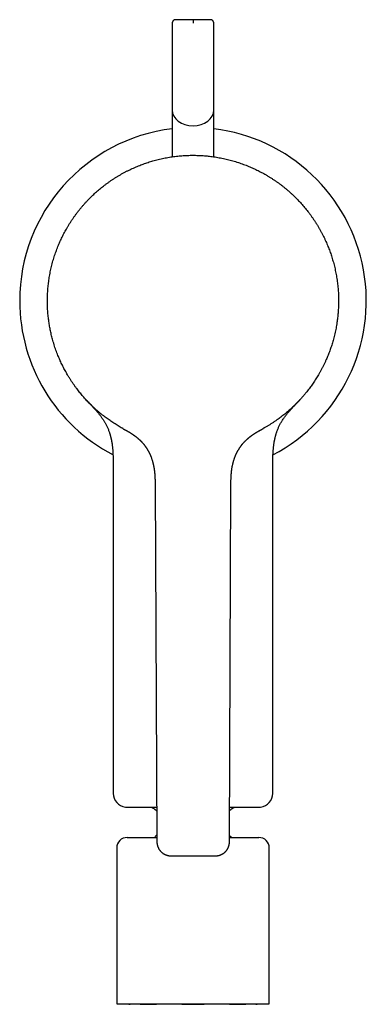
# Model space of a CAD drawing. Units: millimetres. Extents: x 8 to 531, y 12 to 432.
# Drawn here: x 254 to 304, y 77 to 219 of the extents above; entities that cross this region are included whole.
import ezdxf

# ---------------------------------------------------------------- set-up
doc = ezdxf.new("R2010")
doc.units = ezdxf.units.MM

msp = doc.modelspace()

# ---------------------------------------------------------------- linework, layer by layer
at = {"color": 7, "linetype": 'Continuous', "lineweight": 30}
for p, q in [((276, 218.28), (276, 205.79)), ((282, 205.79), (282, 218.28)), ((276, 205.79), (276, 199.02)), ((282, 199.02), (282, 205.79)), ((300, 178.64), (300, 178.24)), ((268.8, 159.88), (268.72, 159.92)), ((268.81, 159.88), (268.81, 159.88)), ((268.95, 159.79), (268.81, 159.87)), ((289.33, 159.95), (289.1, 159.82)), ((289.19, 159.88), (289.1, 159.82)), ((267.5, 153.67), (267.5, 107.24)), ((290.5, 107.24), (290.5, 153.67)), ((273.53, 151.72), (273.8, 100.23)), ((284.25, 100.23), (284.47, 151.72)), ((269.24, 105.25), (273.78, 105.25)), ((284.27, 105.25), (288.76, 105.25)), ((269.5, 100.88), (273.8, 100.88)), ((284.26, 100.88), (288.5, 100.88)), ((268, 99.38), (268, 76.88)), ((290, 76.88), (290, 99.38)), ((268, 76.88), (290, 76.88)), ((270.78, 76.83), (269.94, 76.83)), ((274.21, 76.83), (273.72, 76.83)), ((277.4, 76.83), (277.4, 76.83)), ((280.6, 76.83), (280.6, 76.83)), ((284.28, 76.83), (283.79, 76.83)), ((286.54, 76.83), (286.54, 76.83)), ((288.06, 76.83), (287.22, 76.83))]:
    msp.add_line(p, q, dxfattribs=at)
at = {"color": 7, "linetype": 'Continuous', "lineweight": 30, "flags": 128}
for points in [[(278.85, 199.24), (279, 199.24), (279.08, 199.24)], [(258, 178.17), (258, 178.24), (258, 178.4)]]:
    msp.add_lwpolyline(points, dxfattribs=at)
at = {"color": 7, "linetype": 'Continuous', "lineweight": 30}
for centre, radius, start, end in [((279, 178.24), 25, 96.8921, 180), ((279, 178.24), 25, 297.4791, 83.1079), ((279, 178.24), 25, 180, 242.5212), ((269.5, 107.24), 2, 180, 262.5808), ((288.5, 107.24), 2, 277.4192, 0), ((269.5, 99.38), 1.5, 90, 180), ((279, 95.88), 7.48, 134.0903, 138.0459), ((279, 95.88), 7.47, 41.9541, 45.3005), ((288.5, 99.38), 1.5, 0, 90), ((269.8, 76.93), 0.1, 210, 270), ((288.2, 76.93), 0.1, 270, 330)]:
    msp.add_arc(centre, radius, start, end, dxfattribs=at)
for start_param, end_param in [(3.141593, 4.712389), (4.712389, 6.283185)]:
    msp.add_ellipse((279, 205.79), major_axis=(3, 0), ratio=0.767327, start_param=start_param, end_param=end_param, dxfattribs=at)
for points, knots in [([(276.5, 218.78), (276.49, 218.78), (276.46, 218.78), (276.42, 218.78), (276.38, 218.77), (276.35, 218.76), (276.32, 218.75), (276.29, 218.74), (276.26, 218.72), (276.23, 218.71), (276.21, 218.69), (276.19, 218.68), (276.18, 218.66), (276.16, 218.65), (276.14, 218.63), (276.11, 218.6), (276.09, 218.57), (276.07, 218.54), (276.05, 218.5), (276.04, 218.47), (276.02, 218.43), (276.01, 218.38), (276, 218.33), (276, 218.3), (276, 218.28)], [0, 0, 0, 0, 0.048361, 0.101376, 0.150966, 0.19712, 0.239834, 0.279105, 0.321687, 0.359324, 0.392027, 0.419805, 0.447346, 0.479935, 0.517593, 0.560272, 0.607978, 0.660726, 0.708545, 0.759868, 0.814682, 0.872973, 0.934736, 1, 1, 1, 1]), ([(279, 218.78), (278.95, 218.78), (278.86, 218.78), (278.72, 218.78), (278.58, 218.78), (278.44, 218.78), (278.31, 218.78), (278.17, 218.78), (278.04, 218.78), (277.91, 218.78), (277.79, 218.78), (277.67, 218.78), (277.55, 218.78), (277.44, 218.78), (277.33, 218.78), (277.23, 218.78), (277.13, 218.78), (277.04, 218.78), (276.96, 218.78), (276.88, 218.78), (276.81, 218.78), (276.75, 218.78), (276.69, 218.78), (276.64, 218.78), (276.6, 218.78), (276.56, 218.78), (276.53, 218.78), (276.51, 218.78), (276.5, 218.78), (276.5, 218.78), (276.5, 218.78), (276.5, 218.78)], [0, 0, 0, 0, 0.036112, 0.071905, 0.107488, 0.142976, 0.17848, 0.214116, 0.249994, 0.286006, 0.321727, 0.357271, 0.392752, 0.428285, 0.463985, 0.499964, 0.535985, 0.571716, 0.607271, 0.642762, 0.678303, 0.714008, 0.74999, 0.78604, 0.821786, 0.85734, 0.892817, 0.92833, 0.963994, 0.999921, 1, 1, 1, 1]), ([(279, 218.78), (279, 218.78), (279, 218.78), (279, 218.77), (279, 218.76), (279, 218.75), (279, 218.72), (279, 218.7), (279, 218.67), (279, 218.64), (279, 218.6), (279, 218.56), (279, 218.52), (279, 218.48), (279, 218.43), (279, 218.38), (279, 218.33), (279, 218.3), (279, 218.28)], [0, 0, 0, 0, 0.062525, 0.125052, 0.187573, 0.250068, 0.31252, 0.374929, 0.437332, 0.499815, 0.562338, 0.624848, 0.687378, 0.749924, 0.812468, 0.874991, 0.93749, 1, 1, 1, 1]), ([(281.5, 218.78), (281.5, 218.78), (281.5, 218.78), (281.49, 218.78), (281.47, 218.78), (281.44, 218.78), (281.4, 218.78), (281.36, 218.78), (281.31, 218.78), (281.25, 218.78), (281.19, 218.78), (281.12, 218.78), (281.04, 218.78), (280.96, 218.78), (280.87, 218.78), (280.77, 218.78), (280.67, 218.78), (280.56, 218.78), (280.45, 218.78), (280.33, 218.78), (280.21, 218.78), (280.09, 218.78), (279.96, 218.78), (279.83, 218.78), (279.69, 218.78), (279.56, 218.78), (279.42, 218.78), (279.28, 218.78), (279.14, 218.78), (279.05, 218.78), (279, 218.78)], [0, 0, 0, 0, 0.03578, 0.071502, 0.10705, 0.142537, 0.178079, 0.21379, 0.249781, 0.285834, 0.321591, 0.357165, 0.392669, 0.428218, 0.463925, 0.499901, 0.535961, 0.571718, 0.607285, 0.642777, 0.678309, 0.713994, 0.749947, 0.785868, 0.821535, 0.85706, 0.892556, 0.928137, 0.963915, 1, 1, 1, 1]), ([(282, 218.28), (282, 218.3), (282, 218.33), (281.99, 218.37), (281.98, 218.41), (281.97, 218.44), (281.96, 218.47), (281.95, 218.5), (281.93, 218.53), (281.92, 218.56), (281.9, 218.58), (281.89, 218.59), (281.88, 218.61), (281.86, 218.63), (281.84, 218.65), (281.81, 218.67), (281.78, 218.7), (281.75, 218.72), (281.71, 218.73), (281.68, 218.75), (281.64, 218.76), (281.59, 218.77), (281.55, 218.78), (281.51, 218.78), (281.5, 218.78)], [0, 0, 0, 0, 0.056452, 0.109465, 0.159065, 0.205251, 0.248017, 0.287354, 0.330024, 0.367747, 0.400526, 0.428365, 0.455949, 0.488571, 0.526234, 0.568876, 0.61651, 0.669166, 0.71691, 0.768174, 0.82296, 0.881257, 0.943052, 1, 1, 1, 1]), ([(258, 178.24), (258, 178.36), (258, 178.61), (258.01, 178.97), (258.03, 179.34), (258.05, 179.71), (258.08, 180.08), (258.12, 180.45), (258.16, 180.83), (258.21, 181.22), (258.27, 181.62), (258.34, 182.02), (258.42, 182.42), (258.5, 182.82), (258.6, 183.21), (258.7, 183.61), (258.8, 184), (258.92, 184.39), (259.04, 184.77), (259.17, 185.15), (259.31, 185.53), (259.45, 185.9), (259.59, 186.26), (259.74, 186.61), (259.89, 186.95), (260.05, 187.28), (260.21, 187.62), (260.38, 187.95), (260.55, 188.27), (260.74, 188.61), (260.94, 188.95), (261.15, 189.29), (261.36, 189.64), (261.59, 189.98), (261.82, 190.31), (262.05, 190.64), (262.3, 190.97), (262.55, 191.29), (262.8, 191.6), (263.06, 191.91), (263.33, 192.22), (263.6, 192.51), (263.87, 192.8), (264.14, 193.08), (264.41, 193.34), (264.68, 193.6), (264.95, 193.85), (265.23, 194.09), (265.51, 194.33), (265.8, 194.57), (266.1, 194.81), (266.41, 195.04), (266.74, 195.29), (267.07, 195.52), (267.41, 195.75), (267.75, 195.97), (268.09, 196.18), (268.44, 196.39), (268.79, 196.59), (269.15, 196.78), (269.51, 196.97), (269.87, 197.15), (270.23, 197.32), (270.6, 197.48), (270.95, 197.63), (271.31, 197.78), (271.65, 197.91), (272, 198.04), (272.35, 198.16), (272.7, 198.27), (273.05, 198.38), (273.42, 198.48), (273.8, 198.58), (274.19, 198.68), (274.59, 198.77), (274.99, 198.85), (275.39, 198.92), (275.79, 198.99), (276.19, 199.05), (276.6, 199.1), (277, 199.14), (277.4, 199.18), (277.8, 199.2), (278.2, 199.22), (278.6, 199.23), (278.87, 199.24), (279, 199.24)], [0, 0, 0, 0, 0.0112, 0.0224, 0.0336, 0.0448, 0.056, 0.0672, 0.0784, 0.09072, 0.10304, 0.11536, 0.12768, 0.14, 0.15232, 0.16464, 0.17696, 0.18928, 0.2016, 0.2137, 0.2258, 0.2379, 0.25, 0.2612, 0.2724, 0.2836, 0.2948, 0.306, 0.3172, 0.3284, 0.34072, 0.35304, 0.36536, 0.37768, 0.39, 0.40232, 0.41464, 0.42696, 0.43928, 0.4516, 0.4637, 0.4758, 0.4879, 0.5, 0.5112, 0.5224, 0.5336, 0.5448, 0.556, 0.5672, 0.5784, 0.59072, 0.60304, 0.61536, 0.62768, 0.64, 0.65232, 0.66464, 0.67696, 0.68928, 0.7016, 0.7137, 0.7258, 0.7379, 0.75, 0.7612, 0.7724, 0.7836, 0.7948, 0.806, 0.8172, 0.8284, 0.84072, 0.85304, 0.86536, 0.87768, 0.89, 0.90232, 0.91464, 0.92696, 0.93928, 0.9516, 0.9637, 0.9758, 0.9879, 1, 1, 1, 1]), ([(279, 199.24), (279.12, 199.24), (279.37, 199.23), (279.74, 199.22), (280.11, 199.21), (280.48, 199.18), (280.84, 199.16), (281.21, 199.12), (281.59, 199.08), (281.98, 199.02), (282.38, 198.96), (282.78, 198.89), (283.18, 198.82), (283.58, 198.73), (283.98, 198.64), (284.37, 198.54), (284.76, 198.43), (285.15, 198.32), (285.54, 198.19), (285.92, 198.06), (286.29, 197.93), (286.67, 197.79), (287.03, 197.64), (287.38, 197.49), (287.71, 197.34), (288.05, 197.19), (288.38, 197.03), (288.71, 196.86), (289.04, 196.68), (289.37, 196.5), (289.71, 196.3), (290.06, 196.09), (290.4, 195.87), (290.74, 195.65), (291.08, 195.42), (291.41, 195.18), (291.73, 194.94), (292.05, 194.69), (292.37, 194.43), (292.68, 194.17), (292.98, 193.91), (293.28, 193.64), (293.57, 193.37), (293.84, 193.09), (294.11, 192.82), (294.36, 192.55), (294.61, 192.28), (294.86, 192), (295.1, 191.72), (295.33, 191.44), (295.57, 191.14), (295.81, 190.83), (296.05, 190.5), (296.28, 190.17), (296.51, 189.83), (296.73, 189.49), (296.95, 189.14), (297.15, 188.79), (297.36, 188.44), (297.55, 188.08), (297.74, 187.73), (297.91, 187.37), (298.08, 187), (298.25, 186.64), (298.4, 186.28), (298.54, 185.93), (298.67, 185.59), (298.8, 185.24), (298.92, 184.89), (299.03, 184.54), (299.14, 184.18), (299.25, 183.82), (299.35, 183.44), (299.44, 183.04), (299.53, 182.64), (299.61, 182.25), (299.69, 181.85), (299.75, 181.45), (299.81, 181.04), (299.86, 180.64), (299.91, 180.24), (299.94, 179.83), (299.97, 179.43), (299.99, 179.03), (300, 178.63), (300, 178.37), (300, 178.24)], [0, 0, 0, 0, 0.0112, 0.0224, 0.0336, 0.0448, 0.056, 0.0672, 0.0784, 0.09072, 0.10304, 0.11536, 0.12768, 0.14, 0.15232, 0.16464, 0.17696, 0.18928, 0.2016, 0.2137, 0.2258, 0.2379, 0.25, 0.2612, 0.2724, 0.2836, 0.2948, 0.306, 0.3172, 0.3284, 0.34072, 0.35304, 0.36536, 0.37768, 0.39, 0.40232, 0.41464, 0.42696, 0.43928, 0.4516, 0.4637, 0.4758, 0.4879, 0.5, 0.5112, 0.5224, 0.5336, 0.5448, 0.556, 0.5672, 0.5784, 0.59072, 0.60304, 0.61536, 0.62768, 0.64, 0.65232, 0.66464, 0.67696, 0.68928, 0.7016, 0.7137, 0.7258, 0.7379, 0.75, 0.7612, 0.7724, 0.7836, 0.7948, 0.806, 0.8172, 0.8284, 0.84072, 0.85304, 0.86536, 0.87768, 0.89, 0.90232, 0.91464, 0.92696, 0.93928, 0.9516, 0.9637, 0.9758, 0.9879, 1, 1, 1, 1]), ([(268.81, 159.88), (268.7, 159.93), (268.5, 160.05), (268.2, 160.23), (267.9, 160.41), (267.6, 160.6), (267.31, 160.79), (267.03, 160.98), (266.75, 161.18), (266.47, 161.38), (266.18, 161.6), (265.87, 161.84), (265.55, 162.1), (265.24, 162.37), (264.93, 162.64), (264.63, 162.92), (264.35, 163.19), (264.09, 163.45), (263.84, 163.7), (263.6, 163.95), (263.37, 164.21), (263.14, 164.47), (262.91, 164.74), (262.69, 165), (262.48, 165.27), (262.26, 165.56), (262.02, 165.87), (261.79, 166.21), (261.55, 166.54), (261.33, 166.89), (261.11, 167.23), (260.91, 167.57), (260.73, 167.89), (260.56, 168.19), (260.39, 168.5), (260.23, 168.81), (260.08, 169.13), (259.93, 169.44), (259.79, 169.75), (259.65, 170.07), (259.51, 170.41), (259.37, 170.77), (259.23, 171.15), (259.09, 171.54), (258.97, 171.93), (258.85, 172.32), (258.74, 172.7), (258.65, 173.05), (258.56, 173.39), (258.49, 173.74), (258.41, 174.08), (258.35, 174.42), (258.29, 174.76), (258.23, 175.1), (258.19, 175.44), (258.14, 175.81), (258.1, 176.19), (258.06, 176.6), (258.03, 177.01), (258.01, 177.42), (258, 177.83), (258, 178.1), (258, 178.24)], [0, 0, 0, 0, 0.01568, 0.0313601, 0.0470401, 0.0627201, 0.0784001, 0.0938002, 0.1092002, 0.1246002, 0.1400003, 0.1583336, 0.1766668, 0.1950001, 0.2133334, 0.2316667, 0.25, 0.26568, 0.2813601, 0.2970401, 0.3127201, 0.3284001, 0.3438002, 0.3592002, 0.3746002, 0.3900003, 0.4083336, 0.4266668, 0.4450001, 0.4633334, 0.4816667, 0.5, 0.51568, 0.5313601, 0.5470401, 0.5627201, 0.5784001, 0.5938002, 0.6092002, 0.6246002, 0.6400003, 0.6583336, 0.6766668, 0.6950001, 0.7133334, 0.7316667, 0.75, 0.76568, 0.7813601, 0.7970401, 0.8127201, 0.8284001, 0.8438002, 0.8592002, 0.8746002, 0.8900003, 0.9083336, 0.9266668, 0.9450001, 0.9633334, 0.9816667, 1, 1, 1, 1]), ([(300, 178.24), (300, 178.12), (300, 177.89), (299.99, 177.54), (299.97, 177.19), (299.95, 176.84), (299.93, 176.49), (299.9, 176.14), (299.86, 175.8), (299.82, 175.46), (299.77, 175.1), (299.7, 174.71), (299.63, 174.31), (299.55, 173.91), (299.46, 173.51), (299.37, 173.11), (299.27, 172.73), (299.17, 172.38), (299.07, 172.04), (298.96, 171.71), (298.85, 171.38), (298.73, 171.05), (298.61, 170.72), (298.49, 170.4), (298.36, 170.09), (298.21, 169.75), (298.05, 169.4), (297.87, 169.03), (297.69, 168.66), (297.5, 168.3), (297.3, 167.94), (297.11, 167.6), (296.92, 167.28), (296.73, 166.99), (296.54, 166.69), (296.35, 166.4), (296.15, 166.11), (295.95, 165.83), (295.74, 165.56), (295.53, 165.28), (295.3, 165), (295.06, 164.7), (294.79, 164.39), (294.52, 164.08), (294.24, 163.78), (293.95, 163.49), (293.68, 163.21), (293.41, 162.96), (293.15, 162.72), (292.89, 162.49), (292.63, 162.26), (292.36, 162.03), (292.09, 161.81), (291.82, 161.6), (291.55, 161.39), (291.25, 161.18), (290.93, 160.96), (290.6, 160.73), (290.25, 160.5), (289.9, 160.29), (289.55, 160.08), (289.31, 159.94), (289.19, 159.88)], [0, 0, 0, 0, 0.01568, 0.03136, 0.04704, 0.06272, 0.0784, 0.0938, 0.1092, 0.1246, 0.14, 0.158334, 0.176667, 0.195, 0.213333, 0.231667, 0.25, 0.26568, 0.28136, 0.29704, 0.31272, 0.3284, 0.3438, 0.3592, 0.3746, 0.39, 0.408334, 0.426667, 0.445, 0.463333, 0.481667, 0.5, 0.51568, 0.53136, 0.54704, 0.56272, 0.5784, 0.5938, 0.6092, 0.6246, 0.64, 0.658334, 0.676667, 0.695, 0.713333, 0.731667, 0.75, 0.76568, 0.78136, 0.79704, 0.81272, 0.8284, 0.8438, 0.8592, 0.8746, 0.89, 0.908334, 0.926667, 0.945, 0.963333, 0.981667, 1, 1, 1, 1]), ([(263.6, 163.96), (263.6, 163.95), (263.61, 163.95), (263.61, 163.95), (263.62, 163.94), (263.62, 163.93), (263.63, 163.93), (263.64, 163.92), (263.65, 163.91), (263.65, 163.9), (263.66, 163.9), (263.66, 163.89), (263.67, 163.89), (263.67, 163.88), (263.68, 163.87), (263.69, 163.86), (263.7, 163.85), (263.72, 163.83), (263.73, 163.82), (263.74, 163.8), (263.77, 163.78), (263.8, 163.75), (263.83, 163.71), (263.86, 163.68), (263.9, 163.64), (263.94, 163.6), (263.97, 163.56), (264.01, 163.52), (264.04, 163.49), (264.08, 163.45), (264.12, 163.4), (264.17, 163.35), (264.21, 163.31), (264.25, 163.27), (264.29, 163.22), (264.34, 163.17), (264.39, 163.12), (264.44, 163.07), (264.49, 163.01), (264.55, 162.95), (264.62, 162.88), (264.7, 162.79), (264.8, 162.68), (264.89, 162.57), (265.01, 162.45), (265.13, 162.3), (265.28, 162.14), (265.42, 161.97), (265.56, 161.79), (265.69, 161.62), (265.81, 161.45), (265.92, 161.29), (266.03, 161.13), (266.14, 160.97), (266.23, 160.8), (266.33, 160.63), (266.43, 160.45), (266.53, 160.26), (266.62, 160.07), (266.71, 159.88), (266.79, 159.68), (266.87, 159.47), (266.93, 159.31), (266.97, 159.17), (267, 159.08), (267.03, 158.98), (267.06, 158.88), (267.09, 158.77), (267.12, 158.66), (267.15, 158.54), (267.18, 158.4), (267.21, 158.27), (267.24, 158.13), (267.27, 157.98), (267.29, 157.82), (267.32, 157.67), (267.34, 157.51), (267.36, 157.34), (267.38, 157.17), (267.4, 156.99), (267.42, 156.81), (267.43, 156.63), (267.44, 156.44), (267.45, 156.25), (267.46, 156.06), (267.47, 155.86), (267.48, 155.65), (267.49, 155.42), (267.49, 155.18), (267.5, 154.93), (267.5, 154.67), (267.5, 154.41), (267.5, 154.14), (267.5, 153.9), (267.5, 153.74), (267.5, 153.67)], [0, 0, 0, 0, 0.0021031, 0.0057006, 0.0105542, 0.0151049, 0.0193557, 0.0233097, 0.0272449, 0.0313755, 0.035777, 0.0404554, 0.0452297, 0.0509926, 0.0562983, 0.0611871, 0.0659067, 0.0682422, 0.0706544, 0.0733367, 0.0763781, 0.0807349, 0.0849914, 0.0891694, 0.0937903, 0.0983597, 0.1027706, 0.1070105, 0.1110811, 0.1149843, 0.1207498, 0.1260159, 0.1307836, 0.1358906, 0.1410624, 0.1465328, 0.1523002, 0.1583629, 0.164719, 0.1713663, 0.1783026, 0.1897394, 0.2014639, 0.2133815, 0.225486, 0.2430901, 0.2610445, 0.2793308, 0.2979323, 0.316845, 0.3328441, 0.3490201, 0.3650283, 0.3807996, 0.3963458, 0.4116789, 0.429492, 0.4470439, 0.464353, 0.4814371, 0.4996535, 0.517649, 0.5354449, 0.5437704, 0.5520566, 0.5603048, 0.5686369, 0.57731, 0.5874063, 0.5979473, 0.608939, 0.6203878, 0.6323006, 0.6446849, 0.6575486, 0.6709, 0.6840477, 0.6976514, 0.7117191, 0.726259, 0.7412794, 0.7567887, 0.7718648, 0.7873831, 0.8033452, 0.8197515, 0.8366019, 0.855931, 0.8758083, 0.8962288, 0.9171856, 0.9386698, 0.9606705, 0.9831745, 1, 1, 1, 1]), ([(290.5, 153.67), (290.5, 153.74), (290.5, 153.91), (290.5, 154.18), (290.5, 154.46), (290.5, 154.74), (290.51, 155.01), (290.51, 155.27), (290.52, 155.52), (290.52, 155.75), (290.53, 155.97), (290.54, 156.18), (290.55, 156.39), (290.57, 156.59), (290.58, 156.78), (290.6, 156.97), (290.62, 157.15), (290.64, 157.32), (290.66, 157.49), (290.68, 157.65), (290.71, 157.81), (290.73, 157.95), (290.75, 158.09), (290.78, 158.22), (290.81, 158.35), (290.84, 158.47), (290.87, 158.6), (290.9, 158.73), (290.93, 158.85), (290.96, 158.97), (291, 159.08), (291.04, 159.2), (291.08, 159.34), (291.15, 159.52), (291.23, 159.73), (291.31, 159.93), (291.4, 160.13), (291.49, 160.32), (291.59, 160.5), (291.7, 160.69), (291.81, 160.88), (291.93, 161.07), (292.06, 161.27), (292.2, 161.47), (292.35, 161.67), (292.49, 161.86), (292.64, 162.04), (292.79, 162.22), (292.93, 162.38), (293.06, 162.52), (293.18, 162.65), (293.29, 162.78), (293.4, 162.9), (293.51, 163.02), (293.61, 163.13), (293.7, 163.21), (293.76, 163.28), (293.8, 163.32), (293.84, 163.36), (293.88, 163.41), (293.92, 163.45), (293.96, 163.49), (293.99, 163.52), (294.03, 163.56), (294.06, 163.6), (294.1, 163.64), (294.13, 163.68), (294.16, 163.71), (294.19, 163.73), (294.21, 163.75), (294.23, 163.77), (294.24, 163.79), (294.25, 163.8), (294.27, 163.81), (294.28, 163.83), (294.28, 163.83), (294.29, 163.84), (294.3, 163.85), (294.31, 163.86), (294.31, 163.86), (294.31, 163.87), (294.32, 163.87), (294.32, 163.87), (294.32, 163.87), (294.32, 163.87), (294.32, 163.87), (294.32, 163.87), (294.32, 163.87), (294.32, 163.87), (294.32, 163.88), (294.32, 163.88), (294.33, 163.88), (294.33, 163.88), (294.33, 163.89), (294.34, 163.89), (294.34, 163.89), (294.34, 163.9), (294.35, 163.9), (294.35, 163.91), (294.36, 163.91), (294.36, 163.92), (294.37, 163.92), (294.37, 163.93), (294.37, 163.93), (294.38, 163.93), (294.38, 163.94), (294.39, 163.95), (294.39, 163.95), (294.4, 163.96), (294.41, 163.97), (294.41, 163.97), (294.42, 163.98), (294.42, 163.98), (294.43, 163.99), (294.43, 163.99), (294.44, 164), (294.45, 164.01), (294.46, 164.02), (294.47, 164.03), (294.48, 164.04), (294.48, 164.05)], [0, 0, 0, 0, 0.016992, 0.039292, 0.061057, 0.08227, 0.102918, 0.122989, 0.142477, 0.159825, 0.176679, 0.19304, 0.208908, 0.224289, 0.239185, 0.253604, 0.267549, 0.28103, 0.294051, 0.306621, 0.318747, 0.329779, 0.34043, 0.350704, 0.360608, 0.370146, 0.380733, 0.390845, 0.400489, 0.409702, 0.418856, 0.428056, 0.437304, 0.454394, 0.471672, 0.489157, 0.50496, 0.520962, 0.537178, 0.553626, 0.570324, 0.58729, 0.606123, 0.625084, 0.643773, 0.662184, 0.680309, 0.698141, 0.715667, 0.729215, 0.742559, 0.75569, 0.768481, 0.780683, 0.792275, 0.803249, 0.807936, 0.812497, 0.816944, 0.821635, 0.826736, 0.8303, 0.83404, 0.837957, 0.842051, 0.846322, 0.850433, 0.853528, 0.856246, 0.858587, 0.860552, 0.862143, 0.863536, 0.865054, 0.866836, 0.868969, 0.871505, 0.874475, 0.877898, 0.881788, 0.886152, 0.890998, 0.896328, 0.902027, 0.90744, 0.912489, 0.917173, 0.921493, 0.926599, 0.931081, 0.934942, 0.937478, 0.939654, 0.941472, 0.943011, 0.944827, 0.947038, 0.949643, 0.952296, 0.955237, 0.958111, 0.960807, 0.963326, 0.965628, 0.96776, 0.969964, 0.972716, 0.975175, 0.977957, 0.9809, 0.983497, 0.985711, 0.987543, 0.988812, 0.989965, 0.991384, 0.993093, 0.995097, 0.997398, 1, 1, 1, 1]), ([(294.04, 163.58), (294.04, 163.58), (294.04, 163.58), (294.04, 163.58), (294.04, 163.58), (294.05, 163.59), (294.05, 163.59), (294.06, 163.6)], [0, 0, 0, 0, 0.060348, 0.220688, 0.430415, 0.690074, 1, 1, 1, 1]), ([(268.81, 159.88), (268.81, 159.88), (268.81, 159.87), (268.81, 159.87), (268.82, 159.87)], [0, 0, 0, 0, 0.50021, 1, 1, 1, 1]), ([(268.95, 159.79), (268.95, 159.79), (268.91, 159.82), (268.86, 159.85), (268.82, 159.87)], [0, 0, 0, 0, 0.016368, 1, 1, 1, 1]), ([(268.94, 159.8), (268.94, 159.8), (268.94, 159.8), (268.92, 159.81), (268.91, 159.82), (268.9, 159.83), (268.88, 159.83), (268.87, 159.84), (268.87, 159.84), (268.87, 159.84)], [0, 0, 0, 0, 0.0571511, 0.1800832, 0.3523277, 0.5298987, 0.7128034, 0.9010481, 1, 1, 1, 1]), ([(268.95, 159.79), (268.95, 159.79), (268.96, 159.79), (268.96, 159.79), (268.96, 159.79), (268.96, 159.79), (268.96, 159.79), (268.96, 159.79), (268.96, 159.79), (268.96, 159.79), (268.96, 159.79), (268.97, 159.79), (268.97, 159.79), (268.97, 159.79), (268.97, 159.79), (268.97, 159.78), (268.98, 159.78), (268.98, 159.78), (268.98, 159.78), (268.98, 159.78), (268.99, 159.78), (268.99, 159.78), (268.99, 159.77), (268.99, 159.77), (269, 159.77), (269, 159.77), (269, 159.77), (269.01, 159.77), (269.01, 159.76), (269.01, 159.76), (269.02, 159.76), (269.02, 159.76), (269.02, 159.76), (269.03, 159.76), (269.03, 159.75), (269.04, 159.75), (269.04, 159.74), (269.06, 159.74), (269.08, 159.73), (269.1, 159.71), (269.13, 159.7), (269.15, 159.69), (269.17, 159.67), (269.2, 159.66), (269.23, 159.64), (269.27, 159.62), (269.31, 159.6), (269.34, 159.58), (269.38, 159.56), (269.41, 159.55), (269.44, 159.53), (269.47, 159.51), (269.5, 159.49), (269.53, 159.48), (269.55, 159.46), (269.58, 159.45), (269.6, 159.44), (269.62, 159.42), (269.64, 159.41), (269.66, 159.4), (269.68, 159.39), (269.71, 159.37), (269.74, 159.36), (269.77, 159.34), (269.8, 159.32), (269.85, 159.29), (269.9, 159.26), (269.95, 159.22), (270.01, 159.19), (270.07, 159.15), (270.12, 159.12), (270.16, 159.09), (270.2, 159.07), (270.24, 159.04), (270.28, 159.02), (270.31, 159), (270.33, 158.98), (270.35, 158.97), (270.38, 158.95), (270.4, 158.93), (270.44, 158.9), (270.48, 158.88), (270.51, 158.85), (270.55, 158.82), (270.59, 158.79), (270.65, 158.75), (270.7, 158.71), (270.76, 158.67), (270.8, 158.63), (270.86, 158.59), (270.92, 158.54), (270.99, 158.48), (271.04, 158.43), (271.08, 158.4), (271.1, 158.38), (271.12, 158.37), (271.13, 158.36), (271.14, 158.35), (271.15, 158.34), (271.16, 158.33), (271.18, 158.31), (271.2, 158.3), (271.22, 158.27), (271.25, 158.25), (271.29, 158.21), (271.34, 158.17), (271.39, 158.12), (271.44, 158.07), (271.48, 158.03), (271.52, 157.99), (271.55, 157.95), (271.58, 157.92), (271.62, 157.88), (271.66, 157.83), (271.7, 157.79), (271.75, 157.74), (271.79, 157.69), (271.84, 157.63), (271.89, 157.58), (271.93, 157.52), (271.97, 157.47), (272, 157.43), (272.03, 157.39), (272.05, 157.37), (272.07, 157.34), (272.08, 157.32), (272.09, 157.31), (272.11, 157.29), (272.12, 157.28), (272.13, 157.26), (272.15, 157.23), (272.17, 157.2), (272.19, 157.17), (272.22, 157.13), (272.25, 157.08), (272.29, 157.02), (272.34, 156.95), (272.4, 156.86), (272.45, 156.77), (272.5, 156.68), (272.55, 156.6), (272.6, 156.51), (272.65, 156.42), (272.69, 156.33), (272.74, 156.24), (272.77, 156.16), (272.8, 156.11), (272.81, 156.07), (272.83, 156.03), (272.85, 156), (272.86, 155.97), (272.87, 155.94), (272.88, 155.92), (272.88, 155.91), (272.89, 155.9), (272.89, 155.88), (272.9, 155.87), (272.91, 155.84), (272.92, 155.81), (272.94, 155.78), (272.95, 155.74), (272.98, 155.67), (273.01, 155.57), (273.06, 155.43), (273.1, 155.32), (273.13, 155.23), (273.15, 155.15), (273.17, 155.08), (273.19, 154.99), (273.22, 154.9), (273.24, 154.81), (273.26, 154.71), (273.29, 154.6), (273.31, 154.49), (273.33, 154.39), (273.35, 154.3), (273.36, 154.23), (273.37, 154.16), (273.38, 154.09), (273.39, 154.03), (273.4, 153.97), (273.41, 153.92), (273.42, 153.87), (273.42, 153.82), (273.43, 153.78), (273.43, 153.74), (273.44, 153.71), (273.44, 153.69), (273.44, 153.66), (273.44, 153.63), (273.45, 153.59), (273.45, 153.55), (273.46, 153.49), (273.47, 153.43), (273.47, 153.36), (273.48, 153.29), (273.48, 153.21), (273.49, 153.12), (273.5, 153.03), (273.5, 152.92), (273.51, 152.82), (273.51, 152.71), (273.52, 152.59), (273.52, 152.46), (273.52, 152.32), (273.53, 152.18), (273.53, 152.03), (273.53, 151.87), (273.53, 151.77), (273.53, 151.72)], [0, 0, 0, 0, 0.013579, 0.026708, 0.039389, 0.05162, 0.063402, 0.074535, 0.085236, 0.095503, 0.105336, 0.114924, 0.12406, 0.132744, 0.140978, 0.14876, 0.156092, 0.162972, 0.169388, 0.175356, 0.180874, 0.185945, 0.190567, 0.19467, 0.198342, 0.201582, 0.204391, 0.20677, 0.208719, 0.210241, 0.211341, 0.211708, 0.212293, 0.213244, 0.21456, 0.216064, 0.217546, 0.219007, 0.224337, 0.229364, 0.234087, 0.238509, 0.242874, 0.247507, 0.253314, 0.259496, 0.26605, 0.272975, 0.277797, 0.282781, 0.287927, 0.292977, 0.297621, 0.301862, 0.305495, 0.308778, 0.311715, 0.314314, 0.316656, 0.318973, 0.321655, 0.324768, 0.32831, 0.332278, 0.336671, 0.341483, 0.348196, 0.354675, 0.360959, 0.367092, 0.371019, 0.374918, 0.378805, 0.382528, 0.385718, 0.388363, 0.39047, 0.392318, 0.394638, 0.397427, 0.400685, 0.404369, 0.408042, 0.411585, 0.414999, 0.420793, 0.426179, 0.43116, 0.435744, 0.440281, 0.446505, 0.453055, 0.459939, 0.462075, 0.463954, 0.465519, 0.466773, 0.467713, 0.468511, 0.4696, 0.471161, 0.473102, 0.475422, 0.478114, 0.480871, 0.486695, 0.492065, 0.49698, 0.501442, 0.504742, 0.508, 0.511579, 0.515482, 0.519711, 0.524266, 0.529149, 0.533915, 0.538959, 0.544282, 0.549483, 0.554136, 0.558238, 0.560951, 0.563353, 0.565442, 0.567219, 0.568757, 0.570149, 0.571467, 0.573121, 0.575285, 0.57789, 0.580938, 0.584431, 0.588369, 0.592754, 0.600602, 0.608389, 0.61597, 0.623342, 0.630503, 0.637451, 0.645363, 0.652979, 0.660359, 0.667515, 0.670648, 0.673736, 0.676778, 0.679774, 0.682526, 0.684339, 0.685843, 0.687039, 0.687928, 0.688643, 0.690076, 0.69199, 0.694384, 0.697256, 0.70037, 0.70351, 0.713854, 0.724452, 0.735294, 0.740581, 0.746305, 0.752483, 0.75911, 0.76618, 0.773683, 0.781608, 0.789945, 0.798677, 0.807791, 0.813889, 0.819651, 0.825011, 0.829978, 0.83456, 0.838765, 0.842923, 0.846654, 0.849969, 0.852879, 0.855399, 0.85751, 0.859284, 0.861041, 0.863268, 0.866049, 0.869351, 0.873174, 0.877514, 0.882365, 0.887717, 0.893559, 0.899879, 0.906661, 0.913888, 0.921542, 0.929601, 0.938042, 0.946839, 0.956891, 0.967292, 0.977987, 0.988915, 1, 1, 1, 1]), ([(284.47, 151.72), (284.47, 151.79), (284.47, 151.92), (284.47, 152.12), (284.48, 152.32), (284.48, 152.52), (284.49, 152.72), (284.5, 152.92), (284.51, 153.1), (284.52, 153.29), (284.54, 153.46), (284.55, 153.63), (284.57, 153.78), (284.59, 153.92), (284.61, 154.06), (284.63, 154.2), (284.66, 154.33), (284.68, 154.45), (284.71, 154.58), (284.74, 154.72), (284.77, 154.86), (284.81, 154.99), (284.84, 155.12), (284.88, 155.24), (284.92, 155.36), (284.96, 155.48), (285, 155.6), (285.05, 155.73), (285.09, 155.83), (285.12, 155.9), (285.13, 155.94), (285.15, 155.98), (285.16, 156.02), (285.18, 156.05), (285.19, 156.07), (285.19, 156.09), (285.2, 156.1), (285.21, 156.11), (285.21, 156.12), (285.22, 156.13), (285.22, 156.15), (285.23, 156.17), (285.25, 156.2), (285.26, 156.23), (285.28, 156.27), (285.3, 156.3), (285.32, 156.36), (285.36, 156.44), (285.41, 156.53), (285.46, 156.62), (285.51, 156.7), (285.56, 156.79), (285.61, 156.87), (285.66, 156.94), (285.7, 157.01), (285.74, 157.07), (285.79, 157.14), (285.84, 157.21), (285.88, 157.28), (285.93, 157.33), (285.96, 157.37), (285.99, 157.41), (286.01, 157.44), (286.03, 157.47), (286.04, 157.48), (286.05, 157.49), (286.06, 157.5), (286.06, 157.51), (286.07, 157.52), (286.08, 157.53), (286.09, 157.55), (286.12, 157.58), (286.16, 157.62), (286.21, 157.68), (286.26, 157.74), (286.32, 157.81), (286.38, 157.88), (286.45, 157.95), (286.52, 158.02), (286.59, 158.09), (286.66, 158.16), (286.73, 158.23), (286.81, 158.3), (286.86, 158.35), (286.91, 158.39), (286.93, 158.41), (286.96, 158.43), (286.98, 158.45), (286.99, 158.46), (287, 158.47), (287.02, 158.48), (287.03, 158.49), (287.04, 158.51), (287.06, 158.52), (287.08, 158.54), (287.1, 158.56), (287.13, 158.58), (287.16, 158.61), (287.2, 158.63), (287.23, 158.66), (287.27, 158.69), (287.32, 158.73), (287.38, 158.77), (287.45, 158.82), (287.5, 158.86), (287.55, 158.9), (287.6, 158.93), (287.64, 158.96), (287.68, 158.99), (287.72, 159.01), (287.75, 159.03), (287.78, 159.05), (287.8, 159.07), (287.82, 159.08), (287.85, 159.1), (287.87, 159.11), (287.9, 159.13), (287.93, 159.15), (287.96, 159.17), (288, 159.2), (288.05, 159.23), (288.09, 159.25), (288.14, 159.28), (288.18, 159.3), (288.21, 159.33), (288.24, 159.34), (288.27, 159.36), (288.3, 159.38), (288.33, 159.4), (288.36, 159.41), (288.39, 159.43), (288.41, 159.44), (288.43, 159.45), (288.44, 159.46), (288.46, 159.47), (288.47, 159.48), (288.5, 159.49), (288.53, 159.51), (288.57, 159.53), (288.6, 159.55), (288.63, 159.57), (288.66, 159.58), (288.69, 159.6), (288.72, 159.61), (288.74, 159.63), (288.77, 159.64), (288.79, 159.66), (288.82, 159.67), (288.84, 159.68), (288.85, 159.69), (288.87, 159.7), (288.88, 159.71), (288.9, 159.71), (288.9, 159.72), (288.91, 159.72), (288.93, 159.73), (288.94, 159.74), (288.96, 159.75), (288.98, 159.76), (289, 159.77), (289.02, 159.78), (289.03, 159.78), (289.04, 159.79), (289.05, 159.8), (289.06, 159.8), (289.07, 159.81), (289.07, 159.81), (289.08, 159.81), (289.08, 159.81), (289.09, 159.82), (289.1, 159.82), (289.11, 159.83), (289.12, 159.83), (289.13, 159.84), (289.14, 159.85), (289.15, 159.85), (289.16, 159.86), (289.17, 159.86), (289.18, 159.87), (289.18, 159.87), (289.18, 159.87), (289.18, 159.87)], [0, 0, 0, 0, 0.017392, 0.034969, 0.052609, 0.070208, 0.087675, 0.104627, 0.12131, 0.137661, 0.153623, 0.167504, 0.181, 0.194081, 0.20672, 0.218891, 0.230572, 0.24174, 0.252387, 0.265741, 0.278672, 0.291168, 0.303215, 0.314804, 0.325925, 0.3366, 0.349055, 0.361696, 0.374514, 0.378393, 0.382288, 0.386176, 0.389708, 0.392756, 0.394926, 0.396761, 0.39826, 0.399422, 0.400248, 0.401116, 0.402667, 0.404774, 0.407434, 0.41065, 0.414384, 0.418207, 0.421989, 0.432189, 0.442087, 0.450669, 0.459133, 0.468071, 0.477557, 0.484183, 0.49105, 0.498157, 0.505504, 0.513089, 0.520824, 0.526329, 0.531133, 0.535238, 0.538646, 0.541359, 0.543378, 0.544197, 0.544806, 0.545543, 0.546673, 0.548195, 0.550109, 0.552346, 0.558517, 0.565266, 0.572591, 0.580482, 0.588489, 0.596371, 0.605497, 0.614448, 0.623225, 0.631752, 0.640764, 0.649209, 0.652375, 0.655456, 0.658381, 0.660841, 0.662614, 0.663988, 0.66509, 0.666452, 0.668133, 0.670132, 0.67245, 0.675087, 0.678362, 0.682023, 0.68603, 0.690031, 0.693946, 0.697777, 0.706484, 0.714752, 0.720738, 0.726494, 0.73203, 0.737355, 0.742373, 0.746929, 0.750789, 0.754233, 0.75726, 0.759888, 0.762214, 0.765062, 0.768291, 0.771864, 0.77657, 0.781774, 0.787459, 0.793311, 0.79922, 0.805187, 0.809303, 0.813447, 0.817619, 0.821818, 0.826045, 0.830185, 0.83394, 0.83703, 0.839783, 0.842199, 0.844293, 0.846508, 0.84905, 0.854288, 0.859652, 0.865014, 0.870397, 0.875819, 0.881299, 0.887977, 0.894474, 0.900496, 0.906043, 0.911113, 0.915629, 0.919685, 0.923283, 0.926423, 0.928032, 0.929617, 0.931539, 0.933816, 0.93645, 0.940439, 0.945039, 0.95025, 0.952657, 0.955174, 0.957685, 0.959754, 0.961353, 0.962514, 0.962955, 0.963328, 0.96367, 0.964023, 0.965539, 0.967208, 0.969069, 0.97115, 0.974298, 0.977903, 0.981987, 0.986563, 0.991643, 0.997234, 1, 1, 1, 1]), ([(289.19, 159.88), (289.19, 159.88), (289.19, 159.88), (289.19, 159.88), (289.19, 159.88), (289.19, 159.88), (289.19, 159.88), (289.19, 159.87), (289.19, 159.87), (289.19, 159.87), (289.19, 159.87), (289.19, 159.87), (289.19, 159.87), (289.19, 159.87), (289.19, 159.87), (289.18, 159.87), (289.18, 159.87), (289.18, 159.87)], [0, 0, 0, 0, 0.074883, 0.38508, 0.537996, 0.555165, 0.572336, 0.589508, 0.606681, 0.623855, 0.64103, 0.659934, 0.742685, 0.82382, 0.90334, 0.991744, 1, 1, 1, 1]), ([(272.95, 105.25), (272.97, 105.25), (273.01, 105.23), (273.09, 105.2), (273.17, 105.15), (273.26, 105.11), (273.33, 105.06), (273.39, 105.02), (273.44, 104.99), (273.49, 104.95), (273.55, 104.9), (273.6, 104.85), (273.66, 104.8), (273.71, 104.75), (273.75, 104.7), (273.77, 104.67), (273.78, 104.66)], [0, 0, 0, 0, 0.052491, 0.146193, 0.239061, 0.331096, 0.422298, 0.48312, 0.543567, 0.60713, 0.677514, 0.754718, 0.820166, 0.889824, 0.963693, 1, 1, 1, 1]), ([(284.27, 104.73), (284.28, 104.74), (284.32, 104.78), (284.38, 104.83), (284.45, 104.9), (284.52, 104.96), (284.6, 105.02), (284.68, 105.07), (284.77, 105.12), (284.86, 105.17), (284.94, 105.21), (285.01, 105.24), (285.04, 105.25), (285.05, 105.25)], [0, 0, 0, 0, 0.056918, 0.156687, 0.258064, 0.361048, 0.462904, 0.566284, 0.67119, 0.777077, 0.879883, 0.97878, 1, 1, 1, 1]), ([(273.8, 100.23), (273.8, 100.19), (273.8, 100.12), (273.81, 100.01), (273.83, 99.91), (273.85, 99.81), (273.87, 99.71), (273.9, 99.61), (273.93, 99.52), (273.98, 99.42), (274.02, 99.32), (274.07, 99.24), (274.11, 99.16), (274.16, 99.1), (274.2, 99.04), (274.24, 98.98), (274.28, 98.93), (274.32, 98.89), (274.38, 98.83), (274.44, 98.77), (274.51, 98.71), (274.59, 98.64), (274.67, 98.58), (274.76, 98.53), (274.85, 98.48), (274.94, 98.43), (275.03, 98.39), (275.12, 98.36), (275.21, 98.33), (275.3, 98.3), (275.4, 98.28), (275.48, 98.26), (275.57, 98.25), (275.63, 98.24), (275.67, 98.24), (275.69, 98.24), (275.71, 98.24), (275.74, 98.24), (275.77, 98.24), (275.79, 98.24), (275.8, 98.24)], [0, 0, 0, 0, 0.034576, 0.068601, 0.101973, 0.134592, 0.166368, 0.197213, 0.232886, 0.266985, 0.299401, 0.330045, 0.35884, 0.383992, 0.407439, 0.429148, 0.44918, 0.468928, 0.488882, 0.520627, 0.552816, 0.585407, 0.617493, 0.64987, 0.682492, 0.715164, 0.746782, 0.777121, 0.806181, 0.838472, 0.869073, 0.899021, 0.924068, 0.949134, 0.95577, 0.962437, 0.969214, 0.977467, 0.987728, 1, 1, 1, 1]), ([(282.26, 98.24), (282.27, 98.24), (282.29, 98.24), (282.31, 98.24), (282.34, 98.24), (282.36, 98.24), (282.39, 98.24), (282.44, 98.24), (282.51, 98.25), (282.58, 98.26), (282.66, 98.28), (282.76, 98.3), (282.85, 98.33), (282.94, 98.36), (283.03, 98.39), (283.12, 98.43), (283.21, 98.48), (283.3, 98.53), (283.38, 98.58), (283.46, 98.64), (283.54, 98.7), (283.61, 98.77), (283.68, 98.83), (283.74, 98.89), (283.78, 98.95), (283.82, 98.99), (283.86, 99.04), (283.9, 99.1), (283.95, 99.17), (283.99, 99.24), (284.04, 99.33), (284.08, 99.42), (284.12, 99.52), (284.16, 99.61), (284.19, 99.71), (284.21, 99.81), (284.23, 99.91), (284.25, 100.01), (284.25, 100.12), (284.26, 100.19), (284.26, 100.23)], [0, 0, 0, 0, 0.01064, 0.019802, 0.027483, 0.033724, 0.039443, 0.061686, 0.08132, 0.101009, 0.130954, 0.161551, 0.193841, 0.222898, 0.253235, 0.284851, 0.317521, 0.35014, 0.382515, 0.414598, 0.445713, 0.476465, 0.506816, 0.53673, 0.555298, 0.574444, 0.59515, 0.617397, 0.641159, 0.669955, 0.700599, 0.733016, 0.767115, 0.802789, 0.833634, 0.865409, 0.898029, 0.9314, 0.965425, 1, 1, 1, 1]), ([(275.8, 98.24), (275.8, 98.24), (275.81, 98.24), (275.82, 98.24), (275.83, 98.24), (275.86, 98.24), (275.89, 98.24), (275.92, 98.24), (275.96, 98.24), (276.01, 98.24), (276.06, 98.24), (276.12, 98.24), (276.18, 98.24), (276.25, 98.24), (276.33, 98.24), (276.41, 98.24), (276.49, 98.24), (276.58, 98.24), (276.67, 98.24), (276.77, 98.24), (276.87, 98.24), (276.98, 98.24), (277.09, 98.24), (277.21, 98.24), (277.32, 98.24), (277.45, 98.24), (277.57, 98.24), (277.7, 98.24), (277.83, 98.24), (277.96, 98.24), (278.1, 98.24), (278.24, 98.24), (278.37, 98.24), (278.51, 98.24), (278.65, 98.24), (278.79, 98.24), (278.93, 98.24), (279.02, 98.24), (279.07, 98.24)], [0, 0, 0, 0, 0.027813, 0.055669, 0.083626, 0.111739, 0.139877, 0.167367, 0.194852, 0.22238, 0.250001, 0.278195, 0.306252, 0.334226, 0.362169, 0.390328, 0.417981, 0.445447, 0.472778, 0.500031, 0.527848, 0.555706, 0.583662, 0.611773, 0.639904, 0.667386, 0.694862, 0.722382, 0.749996, 0.778623, 0.806967, 0.835081, 0.863019, 0.890835, 0.91809, 0.945333, 0.972619, 1, 1, 1, 1]), ([(279.07, 98.24), (279.11, 98.24), (279.21, 98.24), (279.35, 98.24), (279.49, 98.24), (279.63, 98.24), (279.76, 98.24), (279.9, 98.24), (280.03, 98.24), (280.16, 98.24), (280.29, 98.24), (280.42, 98.24), (280.55, 98.24), (280.68, 98.24), (280.8, 98.24), (280.91, 98.24), (281.02, 98.24), (281.13, 98.24), (281.23, 98.24), (281.33, 98.24), (281.43, 98.24), (281.52, 98.24), (281.6, 98.24), (281.69, 98.24), (281.76, 98.24), (281.83, 98.24), (281.9, 98.24), (281.96, 98.24), (282.02, 98.24), (282.07, 98.24), (282.11, 98.24), (282.15, 98.24), (282.18, 98.24), (282.21, 98.24), (282.23, 98.24), (282.25, 98.24), (282.25, 98.24), (282.25, 98.24), (282.26, 98.24)], [0, 0, 0, 0, 0.027803, 0.055656, 0.083616, 0.111738, 0.139879, 0.167366, 0.194845, 0.222365, 0.249975, 0.278612, 0.306966, 0.335087, 0.363031, 0.39085, 0.418104, 0.445343, 0.47262, 0.499986, 0.52789, 0.555693, 0.583449, 0.611212, 0.63904, 0.666485, 0.694096, 0.721922, 0.750013, 0.778649, 0.807002, 0.835122, 0.863063, 0.890879, 0.91813, 0.945366, 0.972638, 1, 1, 1, 1]), ([(269.94, 76.83), (269.93, 76.83), (269.92, 76.83), (269.9, 76.83), (269.88, 76.84), (269.87, 76.86), (269.86, 76.87), (269.86, 76.87), (269.85, 76.88)], [0, 0, 0, 0, 0.18792, 0.375839, 0.563759, 0.751678, 0.939598, 1, 1, 1, 1]), ([(270.86, 76.88), (270.86, 76.87), (270.86, 76.87), (270.85, 76.86), (270.83, 76.84), (270.81, 76.83), (270.8, 76.83), (270.78, 76.83), (270.78, 76.83)], [0, 0, 0, 0, 0.060402, 0.248322, 0.436241, 0.624161, 0.81208, 1, 1, 1, 1]), ([(271.39, 76.88), (271.39, 76.87), (271.4, 76.87), (271.41, 76.86), (271.42, 76.84), (271.43, 76.83), (271.45, 76.83), (271.46, 76.83), (271.46, 76.83)], [0, 0, 0, 0, 0.060402, 0.248322, 0.436241, 0.624161, 0.81208, 1, 1, 1, 1]), ([(273.72, 76.83), (273.72, 76.83), (273.71, 76.83), (273.7, 76.83), (273.69, 76.84), (273.68, 76.86), (273.68, 76.87), (273.67, 76.87), (273.67, 76.88)], [0, 0, 0, 0, 0.18792, 0.375839, 0.563759, 0.751678, 0.939598, 1, 1, 1, 1]), ([(274.26, 76.88), (274.26, 76.87), (274.26, 76.87), (274.25, 76.86), (274.24, 76.84), (274.23, 76.83), (274.22, 76.83), (274.21, 76.83), (274.21, 76.83)], [0, 0, 0, 0, 0.060402, 0.248322, 0.436241, 0.624161, 0.81208, 1, 1, 1, 1]), ([(277.39, 76.88), (277.39, 76.87), (277.39, 76.87), (277.39, 76.86), (277.39, 76.84), (277.4, 76.83), (277.4, 76.83), (277.4, 76.83), (277.4, 76.83)], [0, 0, 0, 0, 0.060402, 0.248322, 0.436241, 0.624161, 0.81208, 1, 1, 1, 1]), ([(280.6, 76.83), (280.6, 76.83), (280.6, 76.83), (280.6, 76.83), (280.61, 76.84), (280.61, 76.86), (280.61, 76.87), (280.61, 76.87), (280.61, 76.88)], [0, 0, 0, 0, 0.1879196, 0.3758391, 0.5637587, 0.7516783, 0.9395979, 1, 1, 1, 1]), ([(283.79, 76.83), (283.79, 76.83), (283.78, 76.83), (283.77, 76.83), (283.76, 76.84), (283.75, 76.86), (283.74, 76.87), (283.74, 76.87), (283.74, 76.88)], [0, 0, 0, 0, 0.18792, 0.375839, 0.563759, 0.751678, 0.939598, 1, 1, 1, 1]), ([(284.33, 76.88), (284.33, 76.87), (284.32, 76.87), (284.32, 76.86), (284.31, 76.84), (284.3, 76.83), (284.29, 76.83), (284.28, 76.83), (284.28, 76.83)], [0, 0, 0, 0, 0.0604021, 0.2483217, 0.4362413, 0.6241609, 0.8120804, 1, 1, 1, 1]), ([(286.54, 76.83), (286.54, 76.83), (286.55, 76.83), (286.57, 76.83), (286.58, 76.84), (286.59, 76.86), (286.6, 76.87), (286.61, 76.87), (286.61, 76.88)], [0, 0, 0, 0, 0.18792, 0.375839, 0.563759, 0.751678, 0.939598, 1, 1, 1, 1]), ([(287.22, 76.83), (287.22, 76.83), (287.2, 76.83), (287.19, 76.83), (287.17, 76.84), (287.15, 76.86), (287.14, 76.87), (287.14, 76.87), (287.14, 76.88)], [0, 0, 0, 0, 0.1879196, 0.3758391, 0.5637587, 0.7516783, 0.9395979, 1, 1, 1, 1]), ([(288.15, 76.88), (288.14, 76.87), (288.14, 76.87), (288.13, 76.86), (288.12, 76.84), (288.1, 76.83), (288.08, 76.83), (288.07, 76.83), (288.06, 76.83)], [0, 0, 0, 0, 0.060402, 0.248322, 0.436241, 0.624161, 0.81208, 1, 1, 1, 1])]:
    msp.add_open_spline(points, degree=3, knots=knots, dxfattribs=at)
for points in [[(269.8, 76.83), (269.8, 76.83), (269.8, 76.83), (269.81, 76.83), (269.83, 76.83), (269.86, 76.83), (269.9, 76.83), (269.93, 76.83), (269.94, 76.83)], [(271.46, 76.83), (271.52, 76.83), (271.62, 76.83), (271.78, 76.83), (271.95, 76.83), (272.13, 76.83), (272.31, 76.83), (272.49, 76.83), (272.69, 76.83), (272.88, 76.83), (273.09, 76.83), (273.29, 76.83), (273.51, 76.83), (273.65, 76.83), (273.72, 76.83)], [(277.4, 76.83), (277.49, 76.83), (277.67, 76.83), (277.93, 76.83), (278.2, 76.83), (278.46, 76.83), (278.73, 76.83), (278.91, 76.83), (279, 76.83)], [(279, 76.83), (279.09, 76.83), (279.27, 76.83), (279.54, 76.83), (279.8, 76.83), (280.07, 76.83), (280.33, 76.83), (280.51, 76.83), (280.6, 76.83)], [(284.28, 76.83), (284.35, 76.83), (284.49, 76.83), (284.71, 76.83), (284.91, 76.83), (285.12, 76.83), (285.31, 76.83), (285.51, 76.83), (285.69, 76.83), (285.87, 76.83), (286.05, 76.83), (286.22, 76.83), (286.38, 76.83), (286.48, 76.83), (286.54, 76.83)], [(288.06, 76.83), (288.07, 76.83), (288.1, 76.83), (288.14, 76.83), (288.17, 76.83), (288.19, 76.83), (288.2, 76.83), (288.2, 76.83), (288.2, 76.83)]]:
    msp.add_open_spline(points, degree=3, dxfattribs=at)

doc.saveas('drawing.dxf')
